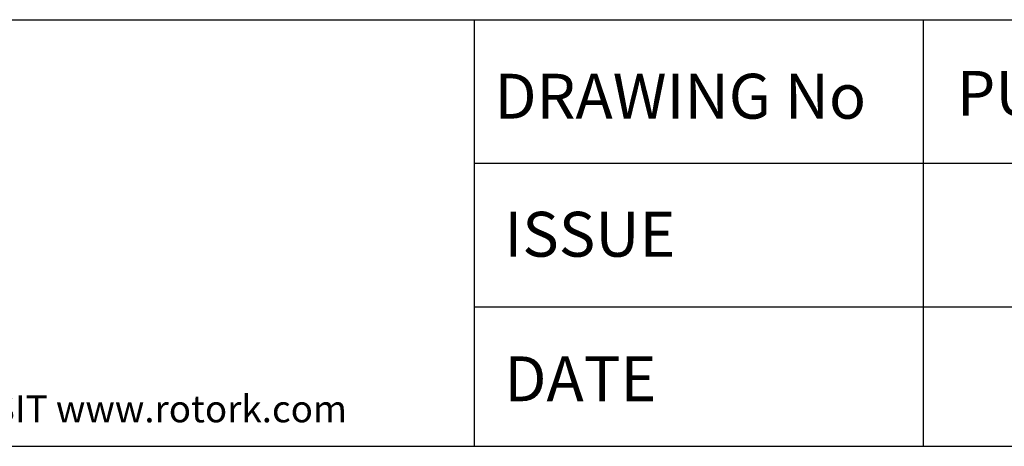
# Model space of a CAD drawing. Units: inches. Extents: x 0.3 to 11.4, y 0.3 to 7.9.
# Drawn here: x 7 to 9.3, y 0.3 to 1.3 of the extents above; entities that cross this region are included whole.
import ezdxf
from ezdxf.enums import TextEntityAlignment as Align

# ---------------------------------------------------------------- set-up
doc = ezdxf.new("R2010")
doc.units = ezdxf.units.IN
doc.header["$MEASUREMENT"] = 0
for name, color, linetype in [('BORDER', 7, 'Continuous'), ('BORDER_TEXT', 7, 'Continuous'), ('Default', 7, 'Continuous'), ('HID', 7, 'Continuous')]:
    doc.layers.add(name, color=color, linetype=linetype)
doc.styles.add('SEACAD_Arial', font='arial.ttf')

# ---------------------------------------------------------------- blocks, each defined once
blk = doc.blocks.new('SEANNOT_GROUP40')
at = {"layer": 'Default', "color": 7, "linetype": 'Continuous', "style": 'SEACAD_Arial'}
blk.add_text('PUB-IW115IR35', height=0.102362, dxfattribs=at).set_placement((9.1974, 1.1972), align=Align.TOP_LEFT)

msp = doc.modelspace()

# ---------------------------------------------------------------- linework, layer by layer
at = {"layer": 'BORDER', "color": 7, "linetype": 'Continuous'}
for p, q in [((0.337355, 1.314719), (11.38991, 1.314719)), ((8.091422, 0.335919), (8.091422, 1.314719)), ((9.121022, 0.335919), (9.121022, 1.314719)), ((8.091422, 0.985247), (10.150622, 0.985247)), ((8.091422, 0.655775), (10.150622, 0.655775)), ((0.337355, 0.335919), (11.38991, 0.335919))]:
    msp.add_line(p, q, dxfattribs=at)

# ---------------------------------------------------------------- block references
at = {"layer": 'Default'}
msp.add_blockref('SEANNOT_GROUP40', (0, 0), dxfattribs=at)

# ---------------------------------------------------------------- texts
at = {"layer": 'BORDER_TEXT', "color": 7, "linetype": 'Continuous', "style": 'SEACAD_Arial'}
for s, p in [('DRAWING No', (8.137176, 1.190604)), ('ISSUE', (8.159807, 0.873903)), ('DATE', (8.159807, 0.542253))]:
    msp.add_text(s, height=0.10296, dxfattribs=at).set_placement(p, align=Align.TOP_LEFT)
at = {"layer": 'HID', "color": 7, "linetype": 'Continuous', "style": 'SEACAD_Arial'}
msp.add_text('FOR UP TO DATE DETAILS VISIT www.rotork.com', height=0.061776, dxfattribs=at).set_placement((5.89046, 0.452735), align=Align.TOP_LEFT)

doc.saveas('drawing.dxf')
